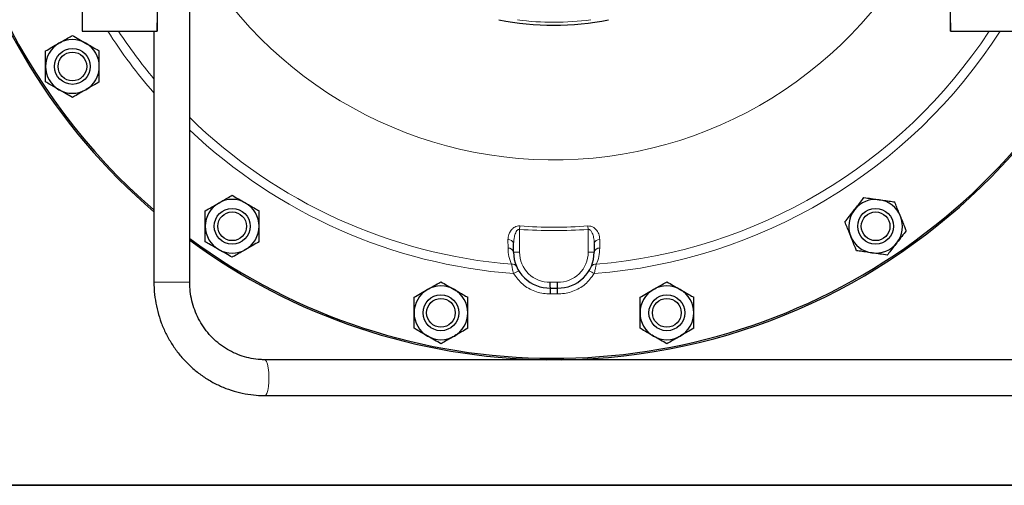
# Model space of a CAD drawing. Units: inches. Extents: x 0.5 to 33.5, y 0.5 to 21.
# Drawn here: x 7.5 to 10.9, y 0.5 to 2.1 of the extents above; entities that cross this region are included whole.
import ezdxf

# ---------------------------------------------------------------- set-up
doc = ezdxf.new("R2010")
doc.units = ezdxf.units.IN
doc.header["$MEASUREMENT"] = 0
doc.layers.add('TITLE_BLOCK', color=7, linetype='Continuous', lineweight=30)

msp = doc.modelspace()

# ---------------------------------------------------------------- linework, layer by layer
at = {"color": 7, "linetype": 'Continuous', "lineweight": 30}
for p, q in [((7.7039, 4.0836), (7.7039, 2.0836)), ((7.966, 4.0836), (7.966, 2.0836)), ((10.7339, 2.0836), (10.7339, 4.0836)), ((8.0791, 1.2088), (8.0791, 2.5773)), ((7.966, 2.0836), (7.9725, 2.458)), ((10.7274, 2.4571), (10.7339, 2.0836)), ((7.7039, 2.0836), (7.966, 2.0836)), ((7.9541, 2.0836), (7.9541, 1.2088)), ((10.7339, 2.0836), (10.9959, 2.0836)), ((9.2093, 1.3128), (9.2093, 1.3431)), ((9.4905, 1.3431), (9.4905, 1.3128)), ((12.2388, 0.938), (8.3412, 0.938)), ((8.3412, 0.813), (12.2388, 0.813))]:
    msp.add_line(p, q, dxfattribs=at)
at = {"color": 8, "linetype": 'Continuous', "lineweight": 0}
for p, q in [((9.2301, 1.3926), (9.231, 1.4046)), ((9.2301, 1.3926), (9.2301, 1.3128)), ((9.4697, 1.3926), (9.4689, 1.4046)), ((9.4697, 1.3128), (9.4697, 1.3926)), ((9.1898, 1.3275), (9.1897, 1.3568)), ((9.5101, 1.3568), (9.51, 1.3275)), ((9.2093, 1.3128), (9.2301, 1.3128)), ((9.4697, 1.3128), (9.4905, 1.3128)), ((7.9605, 1.2088), (7.9541, 1.2088)), ((8.0791, 1.2088), (7.9605, 1.2088)), ((8.3445, 0.8146), (8.3412, 0.813))]:
    msp.add_line(p, q, dxfattribs=at)
at = {"color": 8, "linetype": 'Continuous', "lineweight": 0, "flags": 128}
msp.add_lwpolyline([(8.3413, 0.938), (8.3438, 0.9369), (8.3475, 0.9316), (8.3507, 0.9221), (8.3532, 0.9092), (8.3548, 0.8938), (8.3554, 0.877), (8.355, 0.86), (8.3535, 0.8443), (8.3512, 0.8308), (8.3481, 0.8207), (8.3445, 0.8146)], dxfattribs=at)
at = {"color": 7, "linetype": 'Continuous', "lineweight": 30}
for centre, radius in [((7.6697, 1.9609), 0.0625), ((7.6697, 1.9609), 0.0501), ((8.2272, 1.4034), 0.0625), ((8.2272, 1.4034), 0.0501), ((10.4726, 1.4034), 0.0625), ((10.4726, 1.4034), 0.0501), ((8.9557, 1.1016), 0.0625), ((8.9557, 1.1016), 0.0501), ((9.7442, 1.1016), 0.0625), ((9.7442, 1.1016), 0.0501)]:
    msp.add_circle(centre, radius, dxfattribs=at)
for centre, radius, start, end in [((9.3499, 3.0836), 2.1458, 158.6775, 229.4218), ((9.3499, 3.0836), 2.1407, 233.5824, 18.5181), ((9.3499, 3.0836), 2.1407, 180, 229.3029), ((9.3499, 3.0836), 2.1458, 270.7141, 360), ((9.3499, 3.0836), 0.9792, 258.7133, 281.2395), ((7.6697, 1.9609), 0.0937, 120, 180), ((7.6697, 1.9609), 0.0937, 60, 120), ((7.6697, 1.9609), 0.0937, 0, 60), ((7.6697, 1.9609), 0.0937, 180, 240), ((7.6697, 1.9609), 0.0937, 300, 0), ((7.6697, 1.9609), 0.0937, 240, 300), ((8.2272, 1.4034), 0.0937, 120, 180), ((8.2272, 1.4034), 0.0937, 60, 120), ((8.2272, 1.4034), 0.0937, 0, 60), ((10.4726, 1.4034), 0.0937, 82.0323, 142.0323), ((10.4726, 1.4034), 0.0937, 22.0323, 82.0323), ((10.4726, 1.4034), 0.0937, 142.0323, 202.0323), ((10.4726, 1.4034), 0.0937, 322.0323, 22.0323), ((8.2272, 1.4034), 0.0937, 180, 240), ((8.2272, 1.4034), 0.0937, 300, 0), ((9.3499, 3.0836), 2.1458, 233.6844, 269.2859), ((10.4726, 1.4034), 0.0937, 202.0323, 262.0323), ((10.4726, 1.4034), 0.0937, 262.0323, 322.0323), ((8.2272, 1.4034), 0.0937, 240, 300), ((9.3343, 1.3128), 0.125, 180, 271.4634), ((9.3655, 1.3128), 0.125, 268.5366, 360), ((8.9557, 1.1016), 0.0937, 120, 180), ((8.9557, 1.1016), 0.0937, 60, 120), ((8.9557, 1.1016), 0.0937, 0, 60), ((9.3499, 3.0836), 1.8958, 269.6243, 270.3757), ((9.7442, 1.1016), 0.0937, 120, 180), ((9.7442, 1.1016), 0.0937, 60, 120), ((9.7442, 1.1016), 0.0937, 0, 60), ((8.9557, 1.1016), 0.0937, 180, 240), ((8.9557, 1.1016), 0.0937, 300, 0), ((9.7442, 1.1016), 0.0937, 180, 240), ((9.7442, 1.1016), 0.0937, 300, 0), ((8.9557, 1.1016), 0.0937, 240, 300), ((9.7442, 1.1016), 0.0937, 240, 300)]:
    msp.add_arc(centre, radius, start, end, dxfattribs=at)
at = {"color": 8, "linetype": 'Continuous', "lineweight": 0}
for centre, radius, start, end in [((9.3499, 3.0836), 1.4488, 208.6955, 338.0117), ((9.3499, 3.0836), 0.9687, 262.463, 277.6407), ((9.3499, 3.0836), 1.8505, 212.7103, 221.0361), ((9.3499, 3.0836), 1.8186, 213.3586, 219.8667), ((9.3499, 3.0836), 1.8505, 274.3577, 327.2897), ((9.3499, 3.0836), 1.8186, 274.6653, 326.6414), ((9.3499, 3.0836), 1.8186, 225.669, 265.3347), ((9.3499, 3.0836), 1.8505, 226.6268, 265.6423), ((9.3499, 3.0836), 1.6953, 265.948, 274.052), ((9.3499, 3.0836), 1.6833, 265.948, 274.052), ((9.1918, 1.339), 0.0179, 13.1902, 96.7133), ((9.508, 1.339), 0.0179, 83.2867, 166.8098), ((9.1915, 1.3094), 0.0181, 10.6343, 95.2248), ((9.3343, 1.3128), 0.1042, 180, 271.6394), ((9.3655, 1.3128), 0.1042, 268.3606, 360), ((9.5084, 1.3094), 0.0181, 84.7752, 169.3657), ((9.2052, 1.2548), 0.0166, 28.6901, 101.1685), ((9.4946, 1.2548), 0.0166, 78.8315, 151.3099), ((9.3054, 1.0881), 0.1785, 116.0304, 122.5897), ((9.3944, 1.0881), 0.1785, 57.4103, 63.9696), ((9.3499, 3.0836), 1.875, 269.6136, 270.3864), ((9.3499, 3.0836), 1.9159, 269.6339, 270.3661)]:
    msp.add_arc(centre, radius, start, end, dxfattribs=at)
at = {"color": 7, "linetype": 'Continuous', "lineweight": 30}
for points, knots in [([(7.6228, 2.042), (7.6294, 2.0458), (7.6427, 2.0535), (7.6582, 2.0625), (7.6671, 2.0676), (7.6697, 2.0691)], [0, 0, 0, 0, 0.405722, 0.8261, 1, 1, 1, 1]), ([(7.6697, 2.0691), (7.6769, 2.0649), (7.6918, 2.0563), (7.708, 2.047), (7.7163, 2.0422), (7.7165, 2.042)], [0, 0, 0, 0, 0.483997, 0.985621, 1, 1, 1, 1]), ([(7.576, 2.015), (7.5833, 2.0192), (7.5981, 2.0277), (7.6143, 2.0371), (7.6226, 2.0419), (7.6228, 2.042)], [0, 0, 0, 0, 0.483996, 0.985623, 1, 1, 1, 1]), ([(7.7165, 2.042), (7.723, 2.0382), (7.7364, 2.0305), (7.7519, 2.0216), (7.7607, 2.0165), (7.7633, 2.015)], [0, 0, 0, 0, 0.405722, 0.8261, 1, 1, 1, 1]), ([(7.576, 1.9609), (7.576, 1.9621), (7.576, 1.9772), (7.576, 1.9958), (7.576, 2.0118), (7.576, 2.015)], [0, 0, 0, 0, 0.066045, 0.812903, 1, 1, 1, 1]), ([(7.7633, 1.9609), (7.7633, 1.9621), (7.7633, 1.9772), (7.7633, 1.9958), (7.7633, 2.0118), (7.7633, 2.015)], [0, 0, 0, 0, 0.066045, 0.812903, 1, 1, 1, 1]), ([(7.576, 1.9068), (7.576, 1.9114), (7.576, 1.9286), (7.576, 1.9472), (7.576, 1.9609)], [0, 0, 0, 0, 0.266156, 1, 1, 1, 1]), ([(7.7633, 1.9068), (7.7633, 1.9114), (7.7633, 1.9286), (7.7633, 1.9472), (7.7633, 1.9609)], [0, 0, 0, 0, 0.266156, 1, 1, 1, 1]), ([(7.6228, 1.8798), (7.6163, 1.8836), (7.603, 1.8913), (7.5874, 1.9002), (7.5786, 1.9053), (7.576, 1.9068)], [0, 0, 0, 0, 0.405722, 0.8261, 1, 1, 1, 1]), ([(7.7633, 1.9068), (7.7561, 1.9026), (7.7412, 1.8941), (7.725, 1.8847), (7.7167, 1.8799), (7.7165, 1.8798)], [0, 0, 0, 0, 0.4839972, 0.9856226, 1, 1, 1, 1]), ([(7.6697, 1.8528), (7.6624, 1.857), (7.6476, 1.8655), (7.6314, 1.8749), (7.6231, 1.8797), (7.6228, 1.8798)], [0, 0, 0, 0, 0.483996, 0.985623, 1, 1, 1, 1]), ([(7.7165, 1.8798), (7.7099, 1.876), (7.6966, 1.8683), (7.6811, 1.8594), (7.6723, 1.8542), (7.6697, 1.8528)], [0, 0, 0, 0, 0.4057206, 0.8260981, 1, 1, 1, 1]), ([(8.1335, 1.4574), (8.1408, 1.4616), (8.1556, 1.4702), (8.1718, 1.4795), (8.1801, 1.4843), (8.1804, 1.4845)], [0, 0, 0, 0, 0.483997, 0.985621, 1, 1, 1, 1]), ([(8.1804, 1.4845), (8.1869, 1.4883), (8.2003, 1.496), (8.2158, 1.5049), (8.2246, 1.51), (8.2272, 1.5115)], [0, 0, 0, 0, 0.405722, 0.8261, 1, 1, 1, 1]), ([(8.2272, 1.5115), (8.2345, 1.5073), (8.2493, 1.4988), (8.2655, 1.4894), (8.2738, 1.4846), (8.274, 1.4845)], [0, 0, 0, 0, 0.483998, 0.985621, 1, 1, 1, 1]), ([(8.274, 1.4845), (8.2806, 1.4807), (8.2939, 1.473), (8.3094, 1.464), (8.3183, 1.4589), (8.3209, 1.4574)], [0, 0, 0, 0, 0.405721, 0.826099, 1, 1, 1, 1]), ([(10.3988, 1.461), (10.4034, 1.4669), (10.4129, 1.4791), (10.4239, 1.4932), (10.4302, 1.5013), (10.4321, 1.5036)], [0, 0, 0, 0, 0.405722, 0.8261, 1, 1, 1, 1]), ([(10.4321, 1.5036), (10.4404, 1.5025), (10.4573, 1.5001), (10.4759, 1.4975), (10.4854, 1.4962), (10.4856, 1.4961)], [0, 0, 0, 0, 0.483997, 0.985621, 1, 1, 1, 1]), ([(10.4856, 1.4961), (10.4931, 1.4951), (10.5084, 1.4929), (10.5261, 1.4905), (10.5362, 1.489), (10.5392, 1.4886)], [0, 0, 0, 0, 0.40572, 0.826099, 1, 1, 1, 1]), ([(10.5595, 1.4385), (10.559, 1.4396), (10.5533, 1.4536), (10.5464, 1.4708), (10.5404, 1.4857), (10.5392, 1.4886)], [0, 0, 0, 0, 0.066045, 0.812902, 1, 1, 1, 1]), ([(8.1335, 1.4034), (8.1335, 1.4046), (8.1335, 1.4197), (8.1335, 1.4382), (8.1335, 1.4542), (8.1335, 1.4574)], [0, 0, 0, 0, 0.066045, 0.812903, 1, 1, 1, 1]), ([(8.3209, 1.4034), (8.3209, 1.4046), (8.3209, 1.4197), (8.3209, 1.4382), (8.3209, 1.4542), (8.3209, 1.4574)], [0, 0, 0, 0, 0.066045, 0.812903, 1, 1, 1, 1]), ([(10.3655, 1.4184), (10.3707, 1.425), (10.3812, 1.4385), (10.3927, 1.4532), (10.3986, 1.4608), (10.3988, 1.461)], [0, 0, 0, 0, 0.483998, 0.985621, 1, 1, 1, 1]), ([(10.3858, 1.3682), (10.3854, 1.3694), (10.3797, 1.3834), (10.3727, 1.4005), (10.3667, 1.4154), (10.3655, 1.4184)], [0, 0, 0, 0, 0.066045, 0.8129, 1, 1, 1, 1]), ([(10.5798, 1.3884), (10.578, 1.3926), (10.5716, 1.4085), (10.5646, 1.4258), (10.5595, 1.4385)], [0, 0, 0, 0, 0.2661569, 1, 1, 1, 1]), ([(8.1335, 1.3493), (8.1335, 1.3539), (8.1335, 1.371), (8.1335, 1.3897), (8.1335, 1.4034)], [0, 0, 0, 0, 0.2661566, 1, 1, 1, 1]), ([(8.3209, 1.3493), (8.3209, 1.3539), (8.3209, 1.371), (8.3209, 1.3897), (8.3209, 1.4034)], [0, 0, 0, 0, 0.2661566, 1, 1, 1, 1]), ([(10.5798, 1.3884), (10.5746, 1.3817), (10.5641, 1.3683), (10.5526, 1.3535), (10.5466, 1.3459), (10.5465, 1.3457)], [0, 0, 0, 0, 0.483998, 0.98562, 1, 1, 1, 1]), ([(8.1804, 1.3222), (8.1738, 1.326), (8.1605, 1.3337), (8.145, 1.3427), (8.1361, 1.3478), (8.1335, 1.3493)], [0, 0, 0, 0, 0.405722, 0.8261, 1, 1, 1, 1]), ([(8.3209, 1.3493), (8.3136, 1.3451), (8.2988, 1.3365), (8.2826, 1.3272), (8.2743, 1.3224), (8.274, 1.3222)], [0, 0, 0, 0, 0.483998, 0.98562, 1, 1, 1, 1]), ([(10.4061, 1.3181), (10.4044, 1.3223), (10.3979, 1.3383), (10.3909, 1.3555), (10.3858, 1.3682)], [0, 0, 0, 0, 0.2661565, 1, 1, 1, 1]), ([(10.5465, 1.3457), (10.5418, 1.3398), (10.5324, 1.3276), (10.5213, 1.3135), (10.5151, 1.3055), (10.5132, 1.3031)], [0, 0, 0, 0, 0.405721, 0.826098, 1, 1, 1, 1]), ([(8.2272, 1.2952), (8.2199, 1.2994), (8.2051, 1.308), (8.1889, 1.3173), (8.1806, 1.3221), (8.1804, 1.3222)], [0, 0, 0, 0, 0.483997, 0.985623, 1, 1, 1, 1]), ([(8.274, 1.3222), (8.2675, 1.3185), (8.2542, 1.3108), (8.2386, 1.3018), (8.2298, 1.2967), (8.2272, 1.2952)], [0, 0, 0, 0, 0.405721, 0.8261, 1, 1, 1, 1]), ([(10.4597, 1.3106), (10.4522, 1.3116), (10.4369, 1.3138), (10.4192, 1.3163), (10.4091, 1.3177), (10.4061, 1.3181)], [0, 0, 0, 0, 0.405721, 0.8261, 1, 1, 1, 1]), ([(10.5132, 1.3031), (10.5049, 1.3043), (10.4879, 1.3066), (10.4694, 1.3092), (10.4599, 1.3106), (10.4597, 1.3106)], [0, 0, 0, 0, 0.483998, 0.985622, 1, 1, 1, 1]), ([(7.9541, 1.2088), (7.9542, 1.2011), (7.9546, 1.1799), (7.9585, 1.1453), (7.9668, 1.1055), (7.9791, 1.0669), (7.9952, 1.0297), (8.015, 0.9944), (8.0382, 0.9614), (8.0645, 0.931), (8.0938, 0.9034), (8.1257, 0.8792), (8.1598, 0.8583), (8.1958, 0.8412), (8.2334, 0.8279), (8.272, 0.8187), (8.3082, 0.8137), (8.3313, 0.8132), (8.3412, 0.813)], [0, 0, 0, 0, 0.037223, 0.102603, 0.168004, 0.233401, 0.298787, 0.364156, 0.429502, 0.49482, 0.560106, 0.625357, 0.690572, 0.755749, 0.820892, 0.886003, 0.951089, 1, 1, 1, 1]), ([(8.3412, 0.938), (8.3361, 0.938), (8.3203, 0.9383), (8.2937, 0.9418), (8.2621, 0.9499), (8.2318, 0.9619), (8.2031, 0.9778), (8.1765, 0.9972), (8.1525, 1.0198), (8.1314, 1.0453), (8.1135, 1.0733), (8.099, 1.1034), (8.0883, 1.135), (8.0816, 1.1672), (8.0793, 1.192), (8.0791, 1.2057), (8.0791, 1.2088)], [0, 0, 0, 0, 0.037233, 0.116322, 0.19544, 0.274515, 0.35352, 0.432433, 0.511241, 0.589942, 0.668536, 0.747034, 0.825446, 0.90379, 0.977957, 1, 1, 1, 1]), ([(8.9088, 1.1827), (8.9154, 1.1865), (8.9287, 1.1942), (8.9442, 1.2032), (8.9531, 1.2083), (8.9557, 1.2098)], [0, 0, 0, 0, 0.405721, 0.826101, 1, 1, 1, 1]), ([(8.9557, 1.2098), (8.963, 1.2056), (8.9778, 1.197), (8.994, 1.1877), (9.0023, 1.1829), (9.0025, 1.1827)], [0, 0, 0, 0, 0.483999, 0.985622, 1, 1, 1, 1]), ([(9.3375, 1.1878), (9.3375, 1.1881), (9.3375, 1.1885), (9.3375, 1.1921), (9.3374, 1.1974), (9.3373, 1.2031), (9.3373, 1.2069), (9.3373, 1.2085), (9.3373, 1.2087)], [0, 0, 0, 0, 0.214636, 0.429273, 0.643922, 0.858597, 0.982931, 1, 1, 1, 1]), ([(9.3624, 1.1878), (9.3624, 1.1881), (9.3624, 1.1885), (9.3624, 1.1921), (9.3625, 1.1974), (9.3625, 1.2031), (9.3626, 1.2069), (9.3626, 1.2085), (9.3626, 1.2087)], [0, 0, 0, 0, 0.214636, 0.429273, 0.643922, 0.858597, 0.982931, 1, 1, 1, 1]), ([(9.6973, 1.1827), (9.7039, 1.1865), (9.7172, 1.1942), (9.7327, 1.2032), (9.7416, 1.2083), (9.7442, 1.2098)], [0, 0, 0, 0, 0.405721, 0.826101, 1, 1, 1, 1]), ([(9.7442, 1.2098), (9.7514, 1.2056), (9.7663, 1.197), (9.7825, 1.1877), (9.7908, 1.1829), (9.791, 1.1827)], [0, 0, 0, 0, 0.483998, 0.985622, 1, 1, 1, 1]), ([(8.862, 1.1557), (8.8693, 1.1599), (8.8841, 1.1685), (8.9003, 1.1778), (8.9086, 1.1826), (8.9088, 1.1827)], [0, 0, 0, 0, 0.483998, 0.985621, 1, 1, 1, 1]), ([(9.0025, 1.1827), (9.0091, 1.179), (9.0224, 1.1713), (9.0379, 1.1623), (9.0468, 1.1572), (9.0493, 1.1557)], [0, 0, 0, 0, 0.405722, 0.826099, 1, 1, 1, 1]), ([(9.3377, 1.1677), (9.3377, 1.1695), (9.3376, 1.1727), (9.3376, 1.1776), (9.3375, 1.1827), (9.3375, 1.187), (9.3375, 1.1876), (9.3375, 1.1878)], [0, 0, 0, 0, 0.1651519, 0.3038207, 0.5009693, 0.7594996, 1, 1, 1, 1]), ([(9.3622, 1.1677), (9.3622, 1.1695), (9.3622, 1.1727), (9.3623, 1.1776), (9.3623, 1.1827), (9.3623, 1.187), (9.3624, 1.1876), (9.3624, 1.1878)], [0, 0, 0, 0, 0.1651519, 0.3038207, 0.5009693, 0.7594996, 1, 1, 1, 1]), ([(9.6505, 1.1557), (9.6578, 1.1599), (9.6726, 1.1685), (9.6888, 1.1778), (9.6971, 1.1826), (9.6973, 1.1827)], [0, 0, 0, 0, 0.483998, 0.985621, 1, 1, 1, 1]), ([(9.791, 1.1827), (9.7975, 1.179), (9.8109, 1.1713), (9.8264, 1.1623), (9.8352, 1.1572), (9.8378, 1.1557)], [0, 0, 0, 0, 0.405722, 0.826099, 1, 1, 1, 1]), ([(8.862, 1.1016), (8.862, 1.1028), (8.862, 1.1179), (8.862, 1.1365), (8.862, 1.1525), (8.862, 1.1557)], [0, 0, 0, 0, 0.066045, 0.812903, 1, 1, 1, 1]), ([(9.0493, 1.1016), (9.0493, 1.1028), (9.0493, 1.1179), (9.0493, 1.1365), (9.0493, 1.1525), (9.0493, 1.1557)], [0, 0, 0, 0, 0.066045, 0.812903, 1, 1, 1, 1]), ([(9.6505, 1.1016), (9.6505, 1.1028), (9.6505, 1.1179), (9.6505, 1.1365), (9.6505, 1.1525), (9.6505, 1.1557)], [0, 0, 0, 0, 0.066045, 0.812903, 1, 1, 1, 1]), ([(9.8378, 1.1016), (9.8378, 1.1028), (9.8378, 1.1179), (9.8378, 1.1365), (9.8378, 1.1525), (9.8378, 1.1557)], [0, 0, 0, 0, 0.066045, 0.812903, 1, 1, 1, 1]), ([(8.862, 1.0475), (8.862, 1.0521), (8.862, 1.0693), (8.862, 1.0879), (8.862, 1.1016)], [0, 0, 0, 0, 0.266159, 1, 1, 1, 1]), ([(9.0493, 1.0475), (9.0493, 1.0521), (9.0493, 1.0693), (9.0493, 1.0879), (9.0493, 1.1016)], [0, 0, 0, 0, 0.266159, 1, 1, 1, 1]), ([(9.6505, 1.0475), (9.6505, 1.0521), (9.6505, 1.0693), (9.6505, 1.0879), (9.6505, 1.1016)], [0, 0, 0, 0, 0.266159, 1, 1, 1, 1]), ([(9.8378, 1.0475), (9.8378, 1.0521), (9.8378, 1.0693), (9.8378, 1.0879), (9.8378, 1.1016)], [0, 0, 0, 0, 0.266159, 1, 1, 1, 1]), ([(8.9088, 1.0205), (8.9023, 1.0243), (8.889, 1.032), (8.8734, 1.0409), (8.8646, 1.046), (8.862, 1.0475)], [0, 0, 0, 0, 0.405721, 0.826101, 1, 1, 1, 1]), ([(9.0493, 1.0475), (9.0421, 1.0433), (9.0273, 1.0348), (9.0111, 1.0254), (9.0027, 1.0206), (9.0025, 1.0205)], [0, 0, 0, 0, 0.483997, 0.985621, 1, 1, 1, 1]), ([(9.6973, 1.0205), (9.6908, 1.0243), (9.6775, 1.032), (9.6619, 1.0409), (9.6531, 1.046), (9.6505, 1.0475)], [0, 0, 0, 0, 0.405721, 0.8261, 1, 1, 1, 1]), ([(9.8378, 1.0475), (9.8306, 1.0433), (9.8157, 1.0348), (9.7995, 1.0254), (9.7912, 1.0206), (9.791, 1.0205)], [0, 0, 0, 0, 0.483997, 0.985621, 1, 1, 1, 1]), ([(8.9557, 0.9935), (8.9484, 0.9977), (8.9336, 1.0062), (8.9174, 1.0156), (8.9091, 1.0204), (8.9088, 1.0205)], [0, 0, 0, 0, 0.483997, 0.98562, 1, 1, 1, 1]), ([(9.0025, 1.0205), (8.996, 1.0167), (8.9826, 1.009), (8.9671, 1.0001), (8.9583, 0.995), (8.9557, 0.9935)], [0, 0, 0, 0, 0.405721, 0.826101, 1, 1, 1, 1]), ([(9.7442, 0.9935), (9.7369, 0.9977), (9.7221, 1.0062), (9.7059, 1.0156), (9.6976, 1.0204), (9.6973, 1.0205)], [0, 0, 0, 0, 0.483997, 0.985621, 1, 1, 1, 1]), ([(9.791, 1.0205), (9.7845, 1.0167), (9.7711, 1.009), (9.7556, 1.0001), (9.7468, 0.995), (9.7442, 0.9935)], [0, 0, 0, 0, 0.405721, 0.826101, 1, 1, 1, 1])]:
    msp.add_open_spline(points, degree=3, knots=knots, dxfattribs=at)
at = {"color": 8, "linetype": 'Continuous', "lineweight": 0}
for points, knots in [([(9.1897, 1.3568), (9.1898, 1.358), (9.1899, 1.3658), (9.1932, 1.3785), (9.2021, 1.3923), (9.2119, 1.4002), (9.2214, 1.4044), (9.2278, 1.4045), (9.231, 1.4046)], [0, 0, 0, 0, 0.056538, 0.378139, 0.609531, 0.769121, 0.886191, 1, 1, 1, 1]), ([(9.2093, 1.3431), (9.2098, 1.3512), (9.2105, 1.3639), (9.2154, 1.3792), (9.2201, 1.3876), (9.2244, 1.3915), (9.2278, 1.3927), (9.2294, 1.3926), (9.2301, 1.3926)], [0, 0, 0, 0, 0.427881, 0.675875, 0.827879, 0.921455, 0.963495, 1, 1, 1, 1]), ([(9.4689, 1.4046), (9.4721, 1.4045), (9.4785, 1.4043), (9.4884, 1.4), (9.4989, 1.3911), (9.5081, 1.376), (9.5094, 1.3636), (9.5101, 1.3568)], [0, 0, 0, 0, 0.116664, 0.231864, 0.403985, 0.676048, 1, 1, 1, 1]), ([(9.4697, 1.3926), (9.4706, 1.3926), (9.4722, 1.3927), (9.4756, 1.3914), (9.48, 1.3873), (9.4851, 1.3778), (9.489, 1.3638), (9.4905, 1.3513), (9.4905, 1.3444), (9.4905, 1.3431)], [0, 0, 0, 0, 0.0403379, 0.0805761, 0.172864, 0.3376908, 0.6322652, 0.9312382, 1, 1, 1, 1]), ([(9.202, 1.2711), (9.1986, 1.2798), (9.1917, 1.2973), (9.1904, 1.3174), (9.1898, 1.3275)], [0, 0, 0, 0, 0.494849, 1, 1, 1, 1]), ([(9.51, 1.3275), (9.5094, 1.3176), (9.5082, 1.2975), (9.5013, 1.2799), (9.4978, 1.2711)], [0, 0, 0, 0, 0.494388, 1, 1, 1, 1]), ([(9.2093, 1.2385), (9.2085, 1.2418), (9.2064, 1.2495), (9.2038, 1.2613), (9.2026, 1.2678), (9.202, 1.2711)], [0, 0, 0, 0, 0.266475, 0.624553, 1, 1, 1, 1]), ([(9.3377, 1.1677), (9.3357, 1.1677), (9.3174, 1.1675), (9.2827, 1.1743), (9.2388, 1.1988), (9.2191, 1.2252), (9.2093, 1.2385)], [0, 0, 0, 0, 0.039382, 0.359485, 0.679728, 1, 1, 1, 1]), ([(9.4905, 1.2385), (9.4807, 1.2252), (9.4611, 1.1988), (9.4171, 1.1743), (9.3825, 1.1675), (9.3642, 1.1677), (9.3622, 1.1677)], [0, 0, 0, 0, 0.320272, 0.640515, 0.960618, 1, 1, 1, 1]), ([(9.4978, 1.2711), (9.4976, 1.2699), (9.4969, 1.2658), (9.4949, 1.2562), (9.4925, 1.2457), (9.4908, 1.2396), (9.4905, 1.2385)], [0, 0, 0, 0, 0.1421177, 0.510659, 0.9040696, 1, 1, 1, 1])]:
    msp.add_open_spline(points, degree=3, knots=knots, dxfattribs=at)
at = {"layer": 'TITLE_BLOCK'}
msp.add_line((0.5, 0.5), (31.188, 0.5), dxfattribs=at)
at = {"layer": 'TITLE_BLOCK', "color": 7, "linetype": 'Continuous'}
msp.add_line((33.5, 0.5), (0.5, 0.5), dxfattribs=at)

doc.saveas('drawing.dxf')
